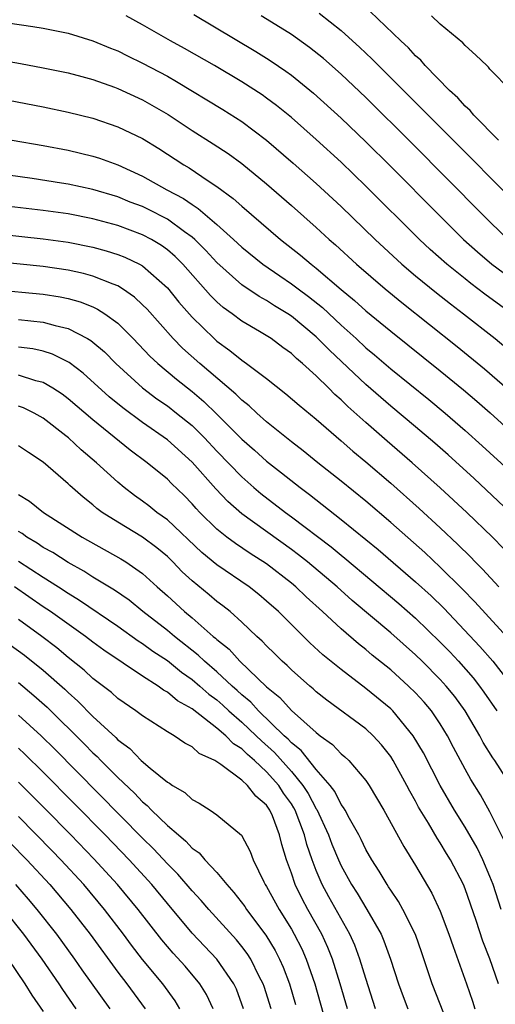
# Model space of a CAD drawing. Units: inches. Extents: x 2502000 to 2505000, y 1497000 to 1500000.
# Drawn here: x 2502129 to 2502167, y 1498371 to 1498451 of the extents above; entities that cross this region are included whole.
import ezdxf

# ---------------------------------------------------------------- set-up
doc = ezdxf.new("R2010")
doc.units = ezdxf.units.IN
doc.header["$MEASUREMENT"] = 0
doc.layers.add('LD25021497_2ft', color=120, linetype='Continuous')

msp = doc.modelspace()

# ---------------------------------------------------------------- linework, layer by layer
at = {"layer": 'LD25021497_2ft'}
for points, elevation in [([(2502125, 1498450.899), (2502130.153, 1498450.153), (2502131, 1498450.006), (2502133, 1498449.613), (2502135, 1498449.008), (2502136.409, 1498448.409), (2502137, 1498448.184), (2502137.787, 1498447.787), (2502139, 1498447.209), (2502141, 1498446.138), (2502141.729, 1498445.729), (2502145.46, 1498443.461), (2502147, 1498442.486), (2502149, 1498441.002), (2502151.15, 1498439.151), (2502153, 1498437.503), (2502155, 1498435.658), (2502157.744, 1498433), (2502159.898, 1498431), (2502161, 1498430.069), (2502162.689, 1498428.689), (2502163.809, 1498427.809), (2502164.881, 1498427), (2502167.416, 1498425), (2502168.291, 1498424.291)], 7454), ([(2502168.764, 1498427), (2502166.593, 1498428.593), (2502165.453, 1498429.453), (2502165, 1498429.814), (2502163.52, 1498431), (2502162.191, 1498432.191), (2502161.319, 1498433), (2502157, 1498437.291), (2502155, 1498439.219), (2502153, 1498441.055), (2502151, 1498442.807), (2502149.792, 1498443.792), (2502149, 1498444.38), (2502148.638, 1498444.637), (2502147, 1498445.693), (2502144.79, 1498447), (2502142.389, 1498448.389), (2502141.262, 1498449), (2502139, 1498450.295), (2502137.694, 1498451)], 7452), ([(2502143.132, 1498451.132), (2502148.137, 1498448.137), (2502149, 1498447.606), (2502149.372, 1498447.372), (2502150.561, 1498446.561), (2502151, 1498446.231), (2502152.782, 1498444.781), (2502155, 1498442.776), (2502157, 1498440.858), (2502159, 1498438.872), (2502162.851, 1498435), (2502164.872, 1498433), (2502165.995, 1498431.995), (2502167.164, 1498431), (2502169.371, 1498429.371)], 7450), ([(2502168.448, 1498433), (2502166.396, 1498435), (2502160.719, 1498440.719), (2502157, 1498444.422), (2502155, 1498446.325), (2502153.579, 1498447.579), (2502152.47, 1498448.47), (2502151, 1498449.498), (2502150.083, 1498450.083), (2502148.566, 1498451)], 7448), ([(2502153.231, 1498451.231), (2502155, 1498449.836), (2502155.928, 1498449), (2502156.488, 1498448.488), (2502157.513, 1498447.513), (2502158.012, 1498447), (2502161.516, 1498443.516), (2502162.012, 1498443), (2502165.504, 1498439.504), (2502169, 1498435.962)], 7446), ([(2502167.681, 1498441), (2502165.71, 1498443), (2502165.395, 1498443.395), (2502165, 1498443.731), (2502164.401, 1498444.401), (2502163.752, 1498445), (2502161.792, 1498447), (2502161.428, 1498447.428), (2502161, 1498447.799), (2502160.429, 1498448.428), (2502159.805, 1498449), (2502157.349, 1498451.349)], 7444), ([(2502168.689, 1498445), (2502167, 1498446.726), (2502166.882, 1498446.882), (2502166.739, 1498447), (2502165.853, 1498447.853), (2502165, 1498448.622), (2502164.825, 1498448.825), (2502163, 1498450.352), (2502162.291, 1498451)], 7442), ([(2502125.764, 1498447.764), (2502129.17, 1498447.17), (2502131, 1498446.831), (2502133, 1498446.421), (2502134.113, 1498446.113), (2502135, 1498445.887), (2502136.729, 1498445.271), (2502137, 1498445.169), (2502139, 1498444.245), (2502141.062, 1498443.062), (2502143, 1498441.779), (2502144.705, 1498440.705), (2502145.91, 1498439.91), (2502147, 1498439.125), (2502149, 1498437.474), (2502151, 1498435.73), (2502153, 1498433.964), (2502154.05, 1498433), (2502154.563, 1498432.563), (2502156.257, 1498431), (2502158.562, 1498429), (2502159.902, 1498427.902), (2502164.366, 1498424.365), (2502166.568, 1498422.568), (2502169, 1498420.455)], 7456), ([(2502128.211, 1498444.211), (2502131, 1498443.67), (2502133, 1498443.256), (2502135, 1498442.758), (2502137, 1498442.077), (2502139, 1498441.12), (2502140.315, 1498440.315), (2502142.318, 1498439), (2502142.752, 1498438.752), (2502144.288, 1498437.712), (2502145, 1498437.251), (2502146.304, 1498436.304), (2502147, 1498435.662), (2502150.126, 1498433), (2502151.733, 1498431.733), (2502152.585, 1498431), (2502153, 1498430.684), (2502155, 1498428.971), (2502156.082, 1498428.082), (2502157, 1498427.242), (2502159, 1498425.59), (2502163, 1498422.394), (2502164.87, 1498420.87), (2502165.95, 1498419.95), (2502167.011, 1498419.011), (2502171, 1498415.403)], 7458), ([(2502128.491, 1498441), (2502131, 1498440.556), (2502133, 1498440.179), (2502135, 1498439.701), (2502135.53, 1498439.53), (2502137, 1498438.994), (2502139, 1498438.099), (2502140.957, 1498437), (2502142.294, 1498436.294), (2502143, 1498435.796), (2502143.497, 1498435.496), (2502145, 1498434.184), (2502146.319, 1498433), (2502147, 1498432.364), (2502148.697, 1498431), (2502150.055, 1498430.055), (2502151, 1498429.42), (2502151.543, 1498429), (2502152.385, 1498428.385), (2502153.496, 1498427.496), (2502155, 1498426.093), (2502156.217, 1498425), (2502157, 1498424.271), (2502157.696, 1498423.696), (2502159, 1498422.566), (2502162.082, 1498420.082), (2502163.386, 1498419), (2502165, 1498417.599), (2502166.368, 1498416.368), (2502170.044, 1498413)], 7460), ([(2502168.643, 1498411), (2502165.72, 1498413.72), (2502163.625, 1498415.625), (2502162.564, 1498416.565), (2502161, 1498417.891), (2502159, 1498419.549), (2502157, 1498421.296), (2502154.065, 1498424.065), (2502153, 1498425.146), (2502151, 1498426.808), (2502150.71, 1498427), (2502149.642, 1498427.642), (2502149, 1498428.063), (2502148.393, 1498428.393), (2502147, 1498429.346), (2502145, 1498431.131), (2502144.103, 1498432.103), (2502143.205, 1498433), (2502143, 1498433.181), (2502142.387, 1498433.613), (2502141, 1498434.634), (2502139.433, 1498435.433), (2502139, 1498435.638), (2502138.011, 1498436.01), (2502137, 1498436.416), (2502135, 1498437.006), (2502133, 1498437.444), (2502132.469, 1498437.531), (2502130.103, 1498437.896), (2502126.412, 1498438.412)], 7462), ([(2502168.098, 1498408.098), (2502167.205, 1498409), (2502165.136, 1498411), (2502162.983, 1498412.983), (2502160.734, 1498415), (2502158.724, 1498416.724), (2502157, 1498418.229), (2502155.539, 1498419.539), (2502155, 1498420.079), (2502154.503, 1498420.503), (2502154.017, 1498421), (2502153, 1498421.993), (2502151.89, 1498423), (2502151.402, 1498423.402), (2502151, 1498423.797), (2502150.296, 1498424.296), (2502149.36, 1498425), (2502148.415, 1498425.585), (2502147, 1498426.415), (2502146.224, 1498427), (2502145.51, 1498427.51), (2502145, 1498427.961), (2502144.476, 1498428.476), (2502142.248, 1498431), (2502141.625, 1498431.625), (2502141, 1498432.166), (2502140.518, 1498432.518), (2502139.711, 1498433), (2502139, 1498433.376), (2502137, 1498434.111), (2502135, 1498434.658), (2502133, 1498435.044), (2502131, 1498435.323), (2502124.124, 1498436.124)], 7464), ([(2502117.49, 1498434.51), (2502131, 1498433.048), (2502133, 1498432.78), (2502135, 1498432.377), (2502136.081, 1498432.081), (2502137, 1498431.787), (2502137.568, 1498431.568), (2502138.758, 1498431), (2502139, 1498430.865), (2502141, 1498429.091), (2502141.938, 1498427.938), (2502143, 1498426.724), (2502144.771, 1498425), (2502145, 1498424.797), (2502146.048, 1498424.048), (2502147, 1498423.258), (2502147.382, 1498423), (2502149, 1498421.775), (2502150.559, 1498420.559), (2502151.626, 1498419.626), (2502153, 1498418.502), (2502155, 1498416.774), (2502155.937, 1498415.937), (2502157, 1498415.064), (2502159, 1498413.349), (2502161.299, 1498411.299), (2502163, 1498409.745), (2502164.419, 1498408.42), (2502165.421, 1498407.421), (2502165.816, 1498407), (2502166.409, 1498406.409), (2502167.704, 1498405)], 7466), ([(2502168.653, 1498400.653), (2502165.783, 1498403.783), (2502164.798, 1498404.798), (2502163, 1498406.59), (2502161.754, 1498407.754), (2502159, 1498410.187), (2502157, 1498411.892), (2502155, 1498413.518), (2502153.122, 1498415), (2502151.955, 1498415.955), (2502151, 1498416.683), (2502149, 1498418.293), (2502148.2, 1498419), (2502147.583, 1498419.583), (2502147, 1498420.03), (2502146.522, 1498420.522), (2502143.612, 1498423), (2502142.232, 1498424.232), (2502141.468, 1498425), (2502139.362, 1498427.362), (2502139, 1498427.73), (2502138.346, 1498428.346), (2502137.398, 1498429), (2502137, 1498429.244), (2502136.623, 1498429.377), (2502135, 1498430.041), (2502134.25, 1498430.25), (2502133, 1498430.521), (2502131, 1498430.806), (2502127, 1498431.219)], 7468), ([(2502126.969, 1498428.968), (2502131, 1498428.574), (2502132.361, 1498428.361), (2502133, 1498428.226), (2502133.963, 1498427.964), (2502135, 1498427.549), (2502135.381, 1498427.381), (2502135.963, 1498427), (2502137, 1498426.239), (2502138.244, 1498425), (2502139.593, 1498423.593), (2502140.226, 1498423), (2502141.731, 1498421.731), (2502143, 1498420.734), (2502143.941, 1498419.941), (2502145, 1498418.918), (2502147, 1498416.897), (2502148.014, 1498416.013), (2502149, 1498415.12), (2502150.194, 1498414.194), (2502151.693, 1498413), (2502152.445, 1498412.445), (2502155, 1498410.437), (2502157.999, 1498407.999), (2502161, 1498405.414), (2502162.261, 1498404.261), (2502163.274, 1498403.274), (2502166.195, 1498400.195), (2502167.236, 1498399), (2502168.781, 1498397)], 7470), ([(2502129, 1498426.549), (2502131, 1498426.323), (2502131.955, 1498426.046), (2502133, 1498425.811), (2502134.568, 1498425), (2502134.843, 1498424.843), (2502135, 1498424.717), (2502135.928, 1498423.928), (2502136.853, 1498423), (2502139, 1498421.042), (2502140.16, 1498420.16), (2502141, 1498419.579), (2502141.748, 1498419), (2502143, 1498417.992), (2502144.005, 1498417), (2502145, 1498415.931), (2502147, 1498413.855), (2502147.982, 1498413), (2502148.532, 1498412.532), (2502150.52, 1498411), (2502151, 1498410.651), (2502154.214, 1498408.214), (2502155, 1498407.558), (2502155.314, 1498407.314), (2502157.494, 1498405.494), (2502159.658, 1498403.658), (2502161, 1498402.48), (2502163, 1498400.537), (2502163.756, 1498399.756), (2502164.46, 1498399), (2502165.658, 1498397.658), (2502166.171, 1498397), (2502166.52, 1498396.52), (2502167.544, 1498395)], 7472), ([(2502168.677, 1498389), (2502167.389, 1498391), (2502167.226, 1498391.226), (2502166.462, 1498392.462), (2502166.185, 1498393), (2502165.016, 1498395), (2502164.158, 1498396.158), (2502163.474, 1498397), (2502163, 1498397.523), (2502161.534, 1498399), (2502161, 1498399.525), (2502159, 1498401.304), (2502155.908, 1498403.909), (2502154.692, 1498405), (2502152.297, 1498407), (2502151.576, 1498407.576), (2502151, 1498408.001), (2502147, 1498410.887), (2502145.875, 1498411.875), (2502144.899, 1498412.899), (2502143, 1498415.046), (2502141, 1498416.849), (2502139, 1498418.244), (2502137.417, 1498419.417), (2502136.321, 1498420.321), (2502134.222, 1498422.221), (2502133.084, 1498423.085), (2502131.752, 1498423.752), (2502131, 1498423.983), (2502130.167, 1498424.167), (2502129, 1498424.321)], 7474), ([(2502168.291, 1498384.291), (2502167, 1498386.855), (2502166.231, 1498388.231), (2502165.469, 1498389.469), (2502165, 1498390.314), (2502164.063, 1498392.063), (2502163.59, 1498393), (2502163, 1498393.965), (2502162.287, 1498395), (2502161.691, 1498395.691), (2502161, 1498396.449), (2502160.439, 1498397), (2502159, 1498398.304), (2502157.504, 1498399.504), (2502157, 1498399.937), (2502156.398, 1498400.398), (2502155, 1498401.618), (2502153.516, 1498403), (2502152.187, 1498404.187), (2502151.35, 1498405), (2502151, 1498405.29), (2502149, 1498406.841), (2502147.684, 1498407.684), (2502146.481, 1498408.481), (2502145.798, 1498409), (2502145, 1498409.651), (2502143.629, 1498411), (2502143.321, 1498411.321), (2502143, 1498411.69), (2502142.347, 1498412.347), (2502141.33, 1498413.33), (2502141, 1498413.669), (2502139.385, 1498415), (2502138.011, 1498416.011), (2502135, 1498418.452), (2502133, 1498420.149), (2502132.516, 1498420.515), (2502131.772, 1498421), (2502131, 1498421.458), (2502130.398, 1498421.601), (2502129, 1498422.045)], 7476), ([(2502167.893, 1498379), (2502167.249, 1498381), (2502167, 1498381.653), (2502166.428, 1498383), (2502165.964, 1498383.963), (2502165, 1498385.638), (2502164.153, 1498387), (2502162.998, 1498388.998), (2502161.634, 1498391.634), (2502160.825, 1498393), (2502159.168, 1498395), (2502159, 1498395.165), (2502157, 1498396.81), (2502155, 1498398.326), (2502153.528, 1498399.528), (2502152.488, 1498400.488), (2502149.947, 1498403), (2502149, 1498403.856), (2502148.381, 1498404.381), (2502147.606, 1498405), (2502145, 1498406.766), (2502143.777, 1498407.778), (2502141, 1498410.401), (2502140.164, 1498411), (2502139.52, 1498411.52), (2502139, 1498411.913), (2502138.364, 1498412.364), (2502137.526, 1498413), (2502137, 1498413.432), (2502135.291, 1498415), (2502134.05, 1498416.05), (2502133.045, 1498417), (2502132.823, 1498417.177), (2502131, 1498418.596), (2502130.262, 1498419), (2502129.41, 1498419.41), (2502129, 1498419.556)], 7478), ([(2502167.7, 1498373), (2502167, 1498375.02), (2502166.434, 1498376.434), (2502165.888, 1498378.113), (2502165, 1498380.66), (2502164.859, 1498381), (2502163.823, 1498383), (2502163.507, 1498383.507), (2502163, 1498384.372), (2502162.746, 1498384.746), (2502162.04, 1498385.96), (2502161.252, 1498387.252), (2502161, 1498387.728), (2502160.533, 1498388.533), (2502160.297, 1498389), (2502159.203, 1498391), (2502159, 1498391.313), (2502158.26, 1498392.26), (2502157.588, 1498393), (2502157, 1498393.549), (2502153.864, 1498395.864), (2502153, 1498396.544), (2502152.766, 1498396.766), (2502152.477, 1498397), (2502151, 1498398.311), (2502150.661, 1498398.661), (2502150.264, 1498399), (2502149.631, 1498399.631), (2502149, 1498400.232), (2502148.631, 1498400.631), (2502148.207, 1498401), (2502147, 1498402.156), (2502146.056, 1498403), (2502145.476, 1498403.475), (2502145, 1498403.822), (2502144.363, 1498404.363), (2502143, 1498405.472), (2502142.208, 1498406.208), (2502141.455, 1498407), (2502141, 1498407.438), (2502140.15, 1498408.15), (2502139, 1498409.012), (2502137, 1498410.208), (2502135.758, 1498411), (2502135.322, 1498411.323), (2502135, 1498411.603), (2502134.211, 1498412.211), (2502133.154, 1498413.154), (2502133, 1498413.307), (2502131, 1498415.047), (2502129.816, 1498415.817), (2502129, 1498416.373)], 7480), ([(2502129, 1498412.45), (2502129.9, 1498411.9), (2502131.033, 1498411), (2502134.127, 1498409), (2502137.247, 1498407.247), (2502137.651, 1498407), (2502139, 1498406.078), (2502140.18, 1498405), (2502141, 1498404.276), (2502142.387, 1498403), (2502143, 1498402.491), (2502144.704, 1498401), (2502144.871, 1498400.871), (2502145, 1498400.743), (2502145.971, 1498399.971), (2502146.84, 1498399), (2502149, 1498396.938), (2502150.079, 1498396.079), (2502151, 1498395.043), (2502153, 1498393.249), (2502153.324, 1498393), (2502154.303, 1498392.303), (2502155, 1498391.547), (2502155.306, 1498391.306), (2502155.622, 1498391), (2502157, 1498389.378), (2502157.255, 1498389), (2502158.439, 1498387), (2502160.06, 1498384.06), (2502161, 1498382.545), (2502162.315, 1498380.315), (2502163, 1498378.851), (2502163.7, 1498377), (2502164.023, 1498376.023), (2502165.124, 1498373), (2502165.606, 1498371.606), (2502165.781, 1498371)], 7482), ([(2502164.222, 1498368.222), (2502162.356, 1498373), (2502161.515, 1498375.515), (2502160.99, 1498376.99), (2502159.98, 1498379), (2502159.627, 1498379.627), (2502159, 1498380.545), (2502158.829, 1498380.829), (2502158.707, 1498381), (2502158.078, 1498382.078), (2502157.473, 1498383), (2502157, 1498383.837), (2502156.626, 1498384.626), (2502156.428, 1498385), (2502155.681, 1498386.319), (2502155.322, 1498387), (2502155.207, 1498387.207), (2502155, 1498387.47), (2502154.495, 1498388.495), (2502154.11, 1498389), (2502153, 1498390.268), (2502151.797, 1498391.797), (2502151, 1498392.42), (2502150.73, 1498392.73), (2502150.425, 1498393), (2502148.354, 1498395), (2502147.717, 1498395.717), (2502147, 1498396.298), (2502146.639, 1498396.639), (2502146.224, 1498397), (2502145, 1498398.145), (2502143.998, 1498399), (2502143.497, 1498399.497), (2502141.57, 1498401), (2502141, 1498401.478), (2502139.031, 1498403), (2502137.912, 1498403.912), (2502136.731, 1498404.731), (2502135, 1498405.786), (2502134.266, 1498406.266), (2502133, 1498406.952), (2502131.763, 1498407.763), (2502131, 1498408.181), (2502130.519, 1498408.518), (2502129.683, 1498409), (2502129.292, 1498409.292), (2502129, 1498409.454)], 7484), ([(2502129, 1498407.075), (2502131, 1498405.768), (2502132.225, 1498405), (2502133, 1498404.49), (2502133.928, 1498403.928), (2502137, 1498401.827), (2502138.65, 1498400.651), (2502139, 1498400.439), (2502139.823, 1498399.823), (2502141, 1498399.052), (2502142.132, 1498398.132), (2502143, 1498397.539), (2502143.629, 1498397), (2502144.35, 1498396.35), (2502145, 1498395.88), (2502145.471, 1498395.471), (2502145.969, 1498395), (2502147, 1498394.103), (2502148.16, 1498393), (2502148.579, 1498392.579), (2502149.646, 1498391.646), (2502151, 1498390.11), (2502151.923, 1498389), (2502152.348, 1498388.348), (2502153, 1498387.101), (2502153.044, 1498387.044), (2502153.996, 1498385), (2502154.266, 1498384.266), (2502154.783, 1498383), (2502155, 1498382.523), (2502155.851, 1498381), (2502156.305, 1498380.305), (2502157.088, 1498379), (2502158.226, 1498377), (2502158.461, 1498376.461), (2502158.989, 1498375), (2502159.637, 1498373), (2502159.996, 1498371.996), (2502160.373, 1498371)], 7486), ([(2502157.789, 1498371), (2502157, 1498373.426), (2502156.525, 1498375), (2502156.114, 1498376.114), (2502155.721, 1498377), (2502154.016, 1498380.016), (2502153.49, 1498381), (2502153, 1498382.149), (2502152.675, 1498383), (2502152.236, 1498384.236), (2502152.055, 1498385), (2502151.3, 1498387), (2502151.197, 1498387.197), (2502151, 1498387.499), (2502150.374, 1498388.374), (2502149.98, 1498389), (2502149, 1498390.1), (2502148.03, 1498391), (2502147.474, 1498391.474), (2502147, 1498391.951), (2502146.345, 1498392.345), (2502145.72, 1498393), (2502145, 1498393.616), (2502143, 1498395.156), (2502141.817, 1498395.817), (2502141, 1498396.515), (2502140.681, 1498396.681), (2502140.259, 1498397), (2502139, 1498397.803), (2502135.889, 1498399.889), (2502135, 1498400.54), (2502134.405, 1498401), (2502131.597, 1498403), (2502131, 1498403.399), (2502128.689, 1498405)], 7488), ([(2502155.519, 1498371), (2502154.935, 1498373), (2502154.316, 1498375), (2502153.943, 1498375.943), (2502153.452, 1498377), (2502152.32, 1498379), (2502151.858, 1498379.858), (2502151.31, 1498381), (2502151, 1498381.935), (2502150.61, 1498383), (2502150.23, 1498384.23), (2502150.05, 1498385), (2502149.468, 1498386.532), (2502149.268, 1498387), (2502149, 1498387.405), (2502148.133, 1498388.133), (2502147.472, 1498389), (2502147, 1498389.43), (2502145.308, 1498390.692), (2502144.824, 1498391), (2502143.572, 1498391.572), (2502143, 1498392.094), (2502142.404, 1498392.404), (2502141.538, 1498393), (2502141, 1498393.319), (2502139, 1498394.59), (2502138.464, 1498395), (2502137, 1498396.011), (2502136.487, 1498396.487), (2502135, 1498397.623), (2502134.287, 1498398.287), (2502133, 1498399.313), (2502132.086, 1498400.086), (2502130.878, 1498401), (2502129, 1498402.364)], 7490), ([(2502128.334, 1498400.334), (2502129.487, 1498399.487), (2502131, 1498398.276), (2502132.737, 1498396.738), (2502133, 1498396.477), (2502133.789, 1498395.788), (2502135, 1498394.556), (2502136.846, 1498392.846), (2502137, 1498392.681), (2502137.967, 1498391.967), (2502138.894, 1498391), (2502139.62, 1498390.38), (2502141, 1498389.27), (2502141.172, 1498389.172), (2502141.411, 1498389), (2502142.413, 1498388.412), (2502143, 1498387.856), (2502143.56, 1498387.56), (2502144.446, 1498387), (2502145, 1498386.627), (2502146.978, 1498384.978), (2502147.677, 1498383.677), (2502147.911, 1498383), (2502148.765, 1498381.235), (2502148.892, 1498381), (2502149, 1498380.838), (2502150.001, 1498379), (2502151, 1498377.401), (2502151.23, 1498377), (2502151.832, 1498375.832), (2502152.2, 1498375), (2502152.88, 1498373), (2502154.237, 1498368.237)], 7492), ([(2502129, 1498397.281), (2502130.251, 1498396.251), (2502131.306, 1498395.306), (2502134.327, 1498392.327), (2502135, 1498391.63), (2502135.332, 1498391.332), (2502135.644, 1498391), (2502137, 1498389.638), (2502138.36, 1498388.36), (2502139, 1498387.677), (2502139.384, 1498387.384), (2502139.737, 1498387), (2502141, 1498385.775), (2502141.889, 1498385), (2502142.499, 1498384.499), (2502143, 1498383.938), (2502143.563, 1498383.563), (2502144.027, 1498383), (2502145, 1498381.964), (2502145.787, 1498381), (2502146.37, 1498380.37), (2502147.233, 1498379.233), (2502147.378, 1498379), (2502148.939, 1498376.939), (2502149.693, 1498375.693), (2502150.047, 1498375), (2502150.34, 1498374.34), (2502150.841, 1498373), (2502151.335, 1498371.335)], 7494), ([(2502149.361, 1498371), (2502148.793, 1498372.793), (2502148.719, 1498373), (2502148.41, 1498373.59), (2502147.717, 1498375), (2502147.44, 1498375.44), (2502147, 1498376.026), (2502146.564, 1498376.564), (2502144.339, 1498379), (2502143.727, 1498379.727), (2502143, 1498380.501), (2502141.851, 1498381.851), (2502141, 1498382.688), (2502139.89, 1498383.89), (2502139, 1498384.747), (2502131.924, 1498391.924), (2502130.831, 1498393), (2502129, 1498394.667)], 7496), ([(2502147.146, 1498371), (2502146.562, 1498372.562), (2502146.36, 1498373), (2502145, 1498375), (2502143, 1498377.1), (2502141, 1498379.467), (2502139.741, 1498381), (2502137.922, 1498383), (2502135.985, 1498385), (2502131, 1498390.064), (2502129.516, 1498391.516), (2502129, 1498391.993)], 7498), ([(2502144.688, 1498371), (2502144.148, 1498372.148), (2502143.622, 1498373), (2502142.424, 1498374.424), (2502141.468, 1498375.468), (2502140.545, 1498376.546), (2502138.645, 1498379), (2502136.996, 1498381), (2502135.087, 1498383.087), (2502133.234, 1498385), (2502131.135, 1498387.135), (2502129, 1498389.266)], 7500), ([(2502142.012, 1498371), (2502141.637, 1498371.637), (2502140.644, 1498373), (2502139, 1498374.956), (2502138.111, 1498376.111), (2502137.458, 1498377), (2502135.931, 1498379), (2502134.259, 1498381), (2502132.422, 1498383), (2502131.723, 1498383.723), (2502129, 1498386.497)], 7502), ([(2502128.354, 1498384.354), (2502129.676, 1498383), (2502131.525, 1498381), (2502133.22, 1498379), (2502134.769, 1498377), (2502137, 1498373.94), (2502137.728, 1498373), (2502139.21, 1498371)], 7504), ([(2502136.389, 1498371), (2502134.14, 1498374.14), (2502133.543, 1498375), (2502132.089, 1498377), (2502130.516, 1498379), (2502129.82, 1498379.82), (2502128.794, 1498381)], 7506), ([(2502127.811, 1498379), (2502129.409, 1498377), (2502130.873, 1498375), (2502132.252, 1498373), (2502132.548, 1498372.548), (2502133.628, 1498371)], 7508), ([(2502128.166, 1498375), (2502129.522, 1498373), (2502130.091, 1498372.091), (2502131, 1498370.778)], 7510)]:
    msp.add_lwpolyline(points, dxfattribs=dict(at, elevation=elevation))

doc.saveas('drawing.dxf')
